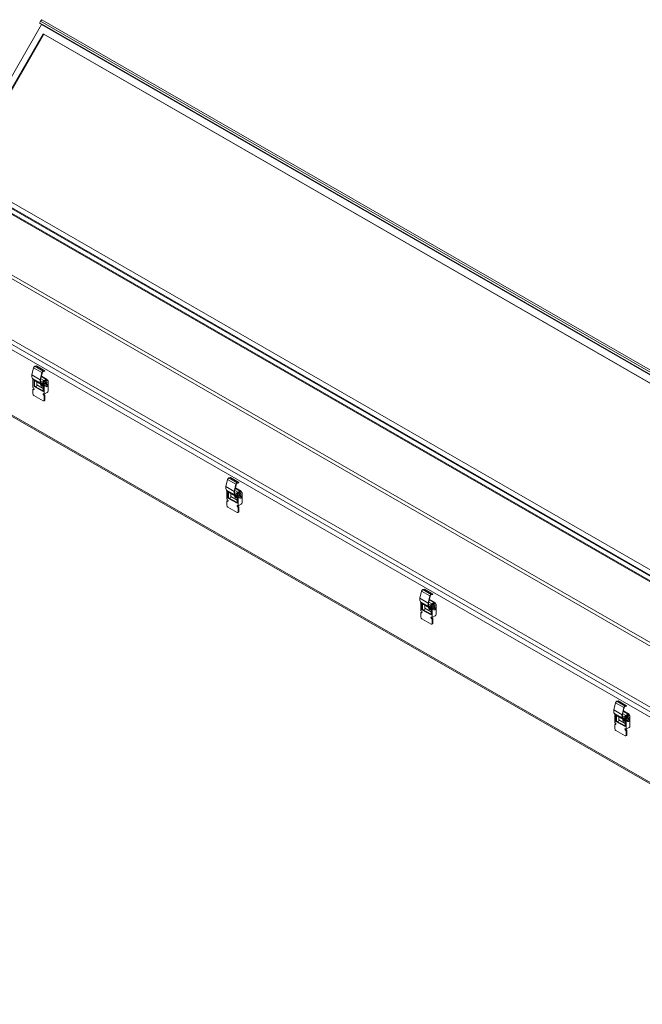
# Model space of a CAD drawing. Units: inches. Extents: x 4 to 114, y 4 to 72.
# Drawn here: x 71 to 83, y 48 to 67 of the extents above; entities that cross this region are included whole.
import ezdxf

# ---------------------------------------------------------------- set-up
doc = ezdxf.new("R2010")
doc.units = ezdxf.units.IN
doc.header["$LTSCALE"] = 7
doc.header["$MEASUREMENT"] = 0
doc.layers.add('Visible (ANSI)', color=7, linetype='Continuous', lineweight=5)
doc.layers.add('Visible Narrow (ANSI)', color=7, linetype='Continuous', lineweight=5)

msp = doc.modelspace()

# ---------------------------------------------------------------- linework, layer by layer
at = {"layer": 'Visible (ANSI)'}
for p, q in [((71.4082, 66.519), (71.4332, 66.5469)), ((71.4332, 66.5469), (93.9926, 53.5557)), ((69.8089, 63.6518), (71.4276, 66.4554)), ((71.4025, 66.4784), (71.4439, 66.4544)), ((71.4276, 66.4554), (93.987, 53.4643)), ((69.9478, 63.6726), (71.4555, 66.284)), ((71.4723, 66.2743), (69.9647, 63.6629)), ((71.4555, 66.284), (93.8245, 53.4025)), ((71.4555, 66.284), (71.4723, 66.2743)), ((93.8245, 53.4025), (71.4723, 66.2743)), ((92.2648, 50.6129), (69.4198, 63.7684)), ((92.2648, 50.5966), (69.4198, 63.7521)), ((69.5369, 63.8084), (92.2416, 50.7336)), ((92.2763, 50.8145), (69.9478, 63.6726)), ((67.3971, 62.5762), (90.0392, 49.5375)), ((89.9208, 48.1776), (67.2781, 61.2167)), ((71.3041, 60.0802), (71.3325, 60.0863)), ((71.4872, 59.9972), (71.3325, 60.0863)), ((71.2487, 59.9187), (71.2797, 60.0514)), ((71.4344, 59.9623), (71.4033, 59.8296)), ((71.4106, 59.8312), (71.4381, 59.9487)), ((71.5108, 59.837), (71.4237, 59.8871)), ((71.5336, 59.837), (71.4264, 59.8987)), ((71.4385, 59.9501), (71.4436, 59.9692)), ((71.4565, 59.9814), (71.4849, 59.9875)), ((71.4872, 59.9972), (71.4588, 59.9912)), ((71.4849, 59.9875), (71.4872, 59.9972)), ((71.2598, 59.8543), (71.3186, 59.8008)), ((71.265, 59.8349), (71.271, 59.8383)), ((71.265, 59.8349), (71.2869, 59.8223)), ((71.265, 59.6835), (71.265, 59.8349)), ((71.2837, 59.8325), (71.2824, 59.8317)), ((71.2918, 59.8251), (71.2869, 59.8223)), ((71.2869, 59.8223), (71.2869, 59.7053)), ((71.2983, 59.7119), (71.2869, 59.7053)), ((71.2869, 59.7053), (71.4573, 59.6072)), ((71.2983, 59.8193), (71.2983, 59.7119)), ((71.2983, 59.7119), (71.4573, 59.6203)), ((71.3297, 59.7077), (71.3177, 59.7007)), ((71.4573, 59.7206), (71.3206, 59.7994)), ((71.34, 59.7882), (71.34, 59.734)), ((71.34, 59.734), (71.4573, 59.6665)), ((71.4079, 59.8101), (71.4518, 59.7848)), ((71.4144, 59.7652), (71.4588, 59.7249)), ((71.4146, 59.8485), (71.4727, 59.815)), ((71.4684, 59.7305), (71.4205, 59.7741)), ((71.4518, 59.7622), (71.4518, 59.7892)), ((71.4693, 59.7344), (71.4551, 59.7426)), ((71.4759, 59.7306), (71.4552, 59.7425)), ((71.4688, 59.7307), (71.4573, 59.7241)), ((71.4792, 59.7115), (71.4573, 59.7241)), ((71.4573, 59.6072), (71.4573, 59.7241)), ((71.4619, 59.7449), (71.4587, 59.7468)), ((71.4627, 59.7443), (71.4741, 59.7377)), ((71.4632, 59.7826), (71.4632, 59.7556)), ((71.5108, 59.837), (71.4637, 59.8098)), ((71.464, 59.7345), (71.4781, 59.7264)), ((71.4678, 59.753), (71.4678, 59.78)), ((71.4688, 59.7307), (71.4777, 59.7256)), ((71.4693, 59.7344), (71.4759, 59.7306)), ((71.4702, 59.7402), (71.4734, 59.7383)), ((71.4741, 59.7377), (71.4743, 59.7378)), ((71.4779, 59.7357), (71.4747, 59.7375)), ((71.5336, 59.837), (71.4751, 59.8033)), ((71.4792, 59.7734), (71.4792, 59.7464)), ((71.4851, 59.715), (71.4792, 59.7115)), ((71.4792, 59.7115), (71.4792, 59.5602)), ((71.5144, 59.8206), (71.4797, 59.8006)), ((71.4862, 59.731), (71.4893, 59.7291)), ((71.5258, 59.8141), (71.4911, 59.794)), ((71.5003, 59.7518), (71.5043, 59.7495)), ((71.5105, 59.7026), (71.5145, 59.7003)), ((71.523, 59.7912), (71.527, 59.7889)), ((71.5312, 59.8223), (71.5426, 59.8157)), ((71.5332, 59.742), (71.5372, 59.7397)), ((71.5336, 59.837), (71.5336, 59.8209)), ((71.5496, 59.8002), (71.5496, 59.6206)), ((71.2764, 59.677), (71.265, 59.6835)), ((71.265, 59.57), (71.265, 59.6491)), ((71.2782, 59.6596), (71.2668, 59.653)), ((71.271, 59.6526), (71.2764, 59.6494)), ((71.2824, 59.6592), (71.2879, 59.656)), ((71.4584, 59.4346), (71.2858, 59.534)), ((71.4792, 59.5602), (71.4678, 59.5668)), ((71.4678, 59.5393), (71.4732, 59.5361)), ((71.5325, 59.5909), (71.4792, 59.5602)), ((71.4792, 59.5458), (71.4847, 59.5427)), ((71.4792, 59.5258), (71.4792, 59.4467)), ((71.4906, 59.5324), (71.4906, 59.4533)), ((71.4845, 59.4398), (71.4731, 59.4332)), ((74.8658, 57.8357), (74.8968, 57.9684)), ((74.9213, 57.9973), (74.9497, 58.0034)), ((75.1043, 57.9143), (74.9497, 58.0034)), ((75.0515, 57.8793), (75.0205, 57.7467)), ((75.0277, 57.7482), (75.0552, 57.8657)), ((75.0556, 57.8671), (75.0607, 57.8863)), ((75.0737, 57.8985), (75.1021, 57.9046)), ((75.1043, 57.9143), (75.0759, 57.9082)), ((75.1021, 57.9046), (75.1043, 57.9143)), ((74.8769, 57.7713), (74.9357, 57.7179)), ((74.8821, 57.7519), (74.8881, 57.7553)), ((74.8821, 57.7519), (74.904, 57.7393)), ((74.8821, 57.6006), (74.8821, 57.7519)), ((74.9009, 57.7495), (74.8995, 57.7487)), ((74.909, 57.7422), (74.904, 57.7393)), ((74.904, 57.7393), (74.904, 57.6224)), ((74.9154, 57.7363), (74.9154, 57.629)), ((75.0745, 57.6377), (74.9377, 57.7164)), ((74.9572, 57.7052), (74.9572, 57.651)), ((75.025, 57.7271), (75.0689, 57.7019)), ((75.0316, 57.6822), (75.0759, 57.642)), ((75.0318, 57.7655), (75.0898, 57.7321)), ((75.0856, 57.6475), (75.0376, 57.6911)), ((75.1279, 57.754), (75.0408, 57.8042)), ((75.1508, 57.754), (75.0435, 57.8158)), ((75.0689, 57.6792), (75.0689, 57.7063)), ((75.0803, 57.6997), (75.0803, 57.6727)), ((75.1279, 57.754), (75.0808, 57.7269)), ((75.0849, 57.67), (75.0849, 57.697)), ((75.1508, 57.754), (75.0922, 57.7203)), ((75.0963, 57.6905), (75.0963, 57.6634)), ((75.1315, 57.7377), (75.0968, 57.7177)), ((75.143, 57.7311), (75.1082, 57.7111)), ((75.1401, 57.7082), (75.1441, 57.7059)), ((75.1483, 57.7393), (75.1598, 57.7327)), ((75.1508, 57.754), (75.1508, 57.7379)), ((75.1668, 57.7173), (75.1668, 57.5376)), ((74.8936, 57.594), (74.8821, 57.6006)), ((74.8821, 57.4871), (74.8821, 57.5662)), ((74.8953, 57.5766), (74.8839, 57.57)), ((74.8881, 57.5696), (74.8936, 57.5665)), ((74.8995, 57.5762), (74.905, 57.5731)), ((74.9154, 57.629), (74.904, 57.6224)), ((74.904, 57.6224), (75.0745, 57.5242)), ((74.9154, 57.629), (75.0745, 57.5374)), ((74.9469, 57.6247), (74.9349, 57.6178)), ((74.9572, 57.651), (75.0745, 57.5835)), ((75.0864, 57.6515), (75.0723, 57.6596)), ((75.093, 57.6476), (75.0723, 57.6595)), ((75.0859, 57.6477), (75.0745, 57.6411)), ((75.0963, 57.6286), (75.0745, 57.6411)), ((75.0745, 57.5242), (75.0745, 57.6411)), ((75.0791, 57.6619), (75.0759, 57.6638)), ((75.0798, 57.6613), (75.0912, 57.6547)), ((75.0811, 57.6515), (75.0953, 57.6434)), ((75.0859, 57.6477), (75.0948, 57.6426)), ((75.0864, 57.6515), (75.093, 57.6476)), ((75.0873, 57.6572), (75.0905, 57.6554)), ((75.0912, 57.6547), (75.0914, 57.6548)), ((75.095, 57.6527), (75.0919, 57.6546)), ((75.1023, 57.632), (75.0963, 57.6286)), ((75.0963, 57.6286), (75.0963, 57.4772)), ((75.1496, 57.5079), (75.0963, 57.4772)), ((75.1033, 57.648), (75.1065, 57.6462)), ((75.1174, 57.6688), (75.1214, 57.6665)), ((75.1276, 57.6197), (75.1316, 57.6174)), ((75.1503, 57.6591), (75.1543, 57.6567)), ((75.0755, 57.3517), (74.903, 57.451)), ((75.0963, 57.4772), (75.0849, 57.4838)), ((75.0849, 57.4563), (75.0904, 57.4532)), ((75.1016, 57.3568), (75.0902, 57.3502)), ((75.0963, 57.4629), (75.1018, 57.4597)), ((75.0963, 57.4428), (75.0963, 57.3637)), ((75.1077, 57.4494), (75.1077, 57.3703)), ((78.4829, 55.7528), (78.5139, 55.8854)), ((78.5384, 55.9143), (78.5668, 55.9204)), ((78.7215, 55.8313), (78.5668, 55.9204)), ((78.494, 55.6883), (78.5528, 55.6349)), ((78.4993, 55.6689), (78.5052, 55.6724)), ((78.4993, 55.6689), (78.5211, 55.6564)), ((78.4993, 55.5176), (78.4993, 55.6689)), ((78.518, 55.6666), (78.5166, 55.6658)), ((78.5261, 55.6592), (78.5211, 55.6564)), ((78.6686, 55.7964), (78.6376, 55.6637)), ((78.6448, 55.6653), (78.6723, 55.7827)), ((78.6489, 55.6825), (78.7069, 55.6491)), ((78.745, 55.671), (78.6579, 55.7212)), ((78.7679, 55.671), (78.6606, 55.7328)), ((78.6727, 55.7841), (78.6778, 55.8033)), ((78.6908, 55.8155), (78.7192, 55.8216)), ((78.7215, 55.8313), (78.6931, 55.8252)), ((78.745, 55.671), (78.6979, 55.6439)), ((78.7679, 55.671), (78.7093, 55.6373)), ((78.7192, 55.8216), (78.7215, 55.8313)), ((78.7679, 55.671), (78.7679, 55.655)), ((78.5107, 55.511), (78.4993, 55.5176)), ((78.4993, 55.4041), (78.4993, 55.4832)), ((78.5124, 55.4937), (78.501, 55.4871)), ((78.5052, 55.4867), (78.5107, 55.4835)), ((78.5166, 55.4933), (78.5221, 55.4901)), ((78.5211, 55.6564), (78.5211, 55.5394)), ((78.5325, 55.546), (78.5211, 55.5394)), ((78.5211, 55.5394), (78.6916, 55.4413)), ((78.5325, 55.6534), (78.5325, 55.546)), ((78.5325, 55.546), (78.6916, 55.4544)), ((78.564, 55.5417), (78.552, 55.5348)), ((78.6916, 55.5547), (78.5548, 55.6335)), ((78.5743, 55.6223), (78.5743, 55.5681)), ((78.5743, 55.5681), (78.6916, 55.5005)), ((78.6421, 55.6442), (78.686, 55.6189)), ((78.6487, 55.5993), (78.693, 55.559)), ((78.7027, 55.5646), (78.6547, 55.6081)), ((78.686, 55.5963), (78.686, 55.6233)), ((78.7035, 55.5685), (78.6894, 55.5766)), ((78.7101, 55.5647), (78.6895, 55.5766)), ((78.703, 55.5648), (78.6916, 55.5582)), ((78.7134, 55.5456), (78.6916, 55.5582)), ((78.6916, 55.4413), (78.6916, 55.5582)), ((78.6962, 55.579), (78.693, 55.5808)), ((78.6969, 55.5783), (78.7084, 55.5718)), ((78.6974, 55.6167), (78.6974, 55.5897)), ((78.6983, 55.5686), (78.7124, 55.5604)), ((78.702, 55.5871), (78.702, 55.6141)), ((78.703, 55.5648), (78.7119, 55.5596)), ((78.7035, 55.5685), (78.7101, 55.5647)), ((78.7044, 55.5743), (78.7076, 55.5724)), ((78.7084, 55.5718), (78.7086, 55.5719)), ((78.7122, 55.5698), (78.709, 55.5716)), ((78.7134, 55.6075), (78.7134, 55.5805)), ((78.7194, 55.549), (78.7134, 55.5456)), ((78.7134, 55.5456), (78.7134, 55.3943)), ((78.7487, 55.6547), (78.7139, 55.6347)), ((78.7204, 55.565), (78.7236, 55.5632)), ((78.7601, 55.6481), (78.7253, 55.6281)), ((78.7345, 55.5859), (78.7386, 55.5836)), ((78.7447, 55.5367), (78.7488, 55.5344)), ((78.7572, 55.6252), (78.7612, 55.6229)), ((78.7655, 55.6564), (78.7769, 55.6498)), ((78.7674, 55.5761), (78.7714, 55.5738)), ((78.7839, 55.6343), (78.7839, 55.4547)), ((78.6926, 55.2687), (78.5201, 55.3681)), ((78.7134, 55.3943), (78.702, 55.4009)), ((78.702, 55.3733), (78.7075, 55.3702)), ((78.7667, 55.425), (78.7134, 55.3943)), ((78.7134, 55.3799), (78.7189, 55.3768)), ((78.7134, 55.3599), (78.7134, 55.2808)), ((78.7249, 55.3665), (78.7249, 55.2874)), ((78.7187, 55.2738), (78.7073, 55.2673)), ((82.1555, 53.8313), (82.1839, 53.8374)), ((82.3386, 53.7484), (82.1839, 53.8374)), ((82.1, 53.6698), (82.1311, 53.8025)), ((82.2857, 53.7134), (82.2547, 53.5807)), ((82.262, 53.5823), (82.2895, 53.6998)), ((82.385, 53.5881), (82.2778, 53.6498)), ((82.2898, 53.7012), (82.2949, 53.7203)), ((82.3079, 53.7326), (82.3363, 53.7386)), ((82.3386, 53.7484), (82.3102, 53.7423)), ((82.3363, 53.7386), (82.3386, 53.7484)), ((82.1111, 53.6054), (82.17, 53.552)), ((82.1164, 53.586), (82.1223, 53.5894)), ((82.1164, 53.586), (82.1382, 53.5734)), ((82.1164, 53.4346), (82.1164, 53.586)), ((82.1351, 53.5836), (82.1338, 53.5828)), ((82.1432, 53.5763), (82.1382, 53.5734)), ((82.1382, 53.5734), (82.1382, 53.4565)), ((82.1497, 53.463), (82.1382, 53.4565)), ((82.1382, 53.4565), (82.3087, 53.3583)), ((82.1497, 53.5704), (82.1497, 53.463)), ((82.1497, 53.463), (82.3087, 53.3714)), ((82.1811, 53.4588), (82.1691, 53.4518)), ((82.3087, 53.4717), (82.1719, 53.5505)), ((82.1914, 53.5393), (82.1914, 53.4851)), ((82.1914, 53.4851), (82.3087, 53.4176)), ((82.2593, 53.5612), (82.3031, 53.5359)), ((82.2658, 53.5163), (82.3101, 53.476)), ((82.266, 53.5996), (82.3241, 53.5661)), ((82.3198, 53.4816), (82.2718, 53.5252)), ((82.3622, 53.5881), (82.2751, 53.6382)), ((82.3031, 53.5133), (82.3031, 53.5403)), ((82.3207, 53.4855), (82.3065, 53.4937)), ((82.3272, 53.4817), (82.3066, 53.4936)), ((82.3201, 53.4818), (82.3087, 53.4752)), ((82.3306, 53.4626), (82.3087, 53.4752)), ((82.3087, 53.3583), (82.3087, 53.4752)), ((82.3133, 53.496), (82.3101, 53.4979)), ((82.3141, 53.4954), (82.3255, 53.4888)), ((82.3146, 53.5338), (82.3146, 53.5067)), ((82.3622, 53.5881), (82.315, 53.5609)), ((82.3154, 53.4856), (82.3295, 53.4775)), ((82.3191, 53.5041), (82.3191, 53.5311)), ((82.3201, 53.4818), (82.329, 53.4767)), ((82.3207, 53.4855), (82.3272, 53.4817)), ((82.3215, 53.4913), (82.3247, 53.4894)), ((82.3255, 53.4888), (82.3257, 53.4889)), ((82.3293, 53.4868), (82.3261, 53.4887)), ((82.385, 53.5881), (82.3265, 53.5544)), ((82.3306, 53.5245), (82.3306, 53.4975)), ((82.3365, 53.4661), (82.3306, 53.4626)), ((82.3306, 53.4626), (82.3306, 53.3113)), ((82.3658, 53.5717), (82.331, 53.5517)), ((82.3375, 53.4821), (82.3407, 53.4802)), ((82.3772, 53.5652), (82.3425, 53.5452)), ((82.3517, 53.5029), (82.3557, 53.5006)), ((82.3743, 53.5423), (82.3783, 53.54)), ((82.3826, 53.5734), (82.394, 53.5668)), ((82.3845, 53.4931), (82.3886, 53.4908)), ((82.385, 53.5881), (82.385, 53.572)), ((82.401, 53.5514), (82.401, 53.3717)), ((82.1278, 53.4281), (82.1164, 53.4346)), ((82.1164, 53.3212), (82.1164, 53.4003)), ((82.1296, 53.4107), (82.1181, 53.4041)), ((82.1223, 53.4037), (82.1278, 53.4006)), ((82.1338, 53.4103), (82.1392, 53.4071)), ((82.3097, 53.1857), (82.1372, 53.2851)), ((82.3306, 53.3113), (82.3191, 53.3179)), ((82.3191, 53.2904), (82.3246, 53.2872)), ((82.3839, 53.342), (82.3306, 53.3113)), ((82.3306, 53.297), (82.336, 53.2938)), ((82.3306, 53.2769), (82.3306, 53.1978)), ((82.342, 53.2835), (82.342, 53.2044)), ((82.3619, 53.4538), (82.3659, 53.4514)), ((82.3359, 53.1909), (82.3244, 53.1843))]:
    msp.add_line(p, q, dxfattribs=at)
for centre, major_axis, start_param, end_param in [((71.4167, 66.5029), (-0.0141, -0.0246), 4.3613894, 6.2812516), ((71.4397, 66.4471), (0.0042, 0.00729), 4.8546694, 6.2812516), ((71.2983, 60.0553), (0.0138, 0.0239), 0.4804853, 2.0512816), ((71.3127, 59.9324), (-0.0474, -0.0822), 5.1928743, 6.1576747), ((71.453, 59.9663), (-0.0138, -0.0239), 3.6220779, 5.1928743), ((71.4494, 59.9511), (0.0084, 0.0146), 1.9601433, 2.0512816), ((71.453, 59.9663), (0.0084, 0.0146), 0.4804853, 1.6992559), ((71.271, 59.8452), (0.0042, 0.00729), 3.9250571, 4.4908243), ((71.2824, 59.8386), (-0.0042, -0.00729), 0.7834645, 0.9950757), ((71.3374, 59.8286), (-0.0168, -0.0292), 6.1576747, 6.2831853), ((71.3297, 59.7275), (-0.0121, -0.021), 0.7834645, 2.0328863), ((71.4674, 59.8434), (-0.0474, -0.0822), 5.1928743, 6.1576747), ((71.4674, 59.8434), (-0.042, -0.0729), 5.1928743, 6.1576747), ((71.4311, 59.7366), (0.0168, -0.0292), 3.9597808, 7.0396609), ((71.4425, 59.7432), (0.0168, -0.0292), 4.4629455, 5.93759), ((71.4637, 59.7961), (0.0084, 0.0146), 0.7834645, 2.3542608), ((71.4756, 59.7759), (-0.0168, -0.0292), 5.4958534, 6.2812516), ((71.4577, 59.7376), (0.0042, 0.00729), 6.0770875, 6.2812516), ((71.4751, 59.7895), (-0.0084, -0.0146), 3.9250571, 5.4958534), ((71.487, 59.7693), (-0.0168, -0.0292), 5.4958534, 6.2812516), ((71.4797, 59.7869), (0.0084, 0.0146), 0.7834645, 2.3542608), ((71.4916, 59.7667), (-0.0168, -0.0292), 5.4958534, 6.2812516), ((71.492, 59.7395), (-0.0168, -0.0292), 5.0298653, 5.1995479), ((71.4692, 59.731), (0.0042, 0.00729), 6.0770875, 6.2812516), ((71.4737, 59.7284), (0.0042, 0.00729), 3.9250571, 6.2812516), ((71.492, 59.7395), (0.0114, 0.0198), 2.038771, 2.3311783), ((71.4911, 59.7803), (-0.0084, -0.0146), 3.9250571, 5.4958534), ((71.503, 59.7601), (-0.0168, -0.0292), 5.4958534, 6.2812516), ((71.4851, 59.7218), (0.0042, 0.00729), 3.9250571, 6.2812516), ((71.5116, 59.7715), (0.0113, 0.0197), 0, 3.1415927), ((71.5218, 59.7223), (0.0113, 0.0197), 0, 3.1415927), ((71.5144, 59.7931), (0.0168, 0.0292), 0, 0.7834645), ((71.5258, 59.7865), (0.0168, 0.0292), 5.4958534, 7.0666498), ((71.271, 59.6457), (-0.0042, 0.00729), 5.4997209, 7.0705172), ((71.2858, 59.5581), (-0.0147, 0.0255), 0.7873319, 2.3581282), ((71.2764, 59.6632), (0.0084, -0.0146), 5.4997209, 8.6413135), ((71.2824, 59.6523), (-0.0042, 0.00729), 5.4997209, 6.2831853), ((71.2879, 59.6698), (0.0084, -0.0146), 5.4997209, 5.5388084), ((71.4678, 59.553), (-0.0084, 0.0146), 5.4997209, 8.6413135), ((71.4792, 59.5596), (0.0084, -0.0146), 3.8859696, 5.4997209), ((71.4732, 59.5292), (0.0042, -0.00729), 0.7873319, 2.3581282), ((71.4847, 59.5358), (0.0042, -0.00729), 0.7873319, 2.3581282), ((71.5325, 59.6107), (-0.0121, -0.021), 0.7834645, 2.3542608), ((71.4584, 59.4587), (0.0147, -0.0255), 5.4997209, 7.0705172), ((71.4698, 59.4653), (0.0147, -0.0255), 0, 0.7873319), ((74.9154, 57.9724), (0.0138, 0.0239), 0.4804853, 2.0512816), ((75.0701, 57.8833), (-0.0138, -0.0239), 3.6220779, 5.1928743), ((75.0666, 57.8681), (0.0084, 0.0146), 1.9601433, 2.0512816), ((75.0701, 57.8833), (0.0084, 0.0146), 0.4804853, 1.6992559), ((74.9298, 57.8495), (-0.0474, -0.0822), 5.1928743, 6.1576747), ((74.8881, 57.7622), (0.0042, 0.00729), 3.9250571, 4.4908243), ((74.8995, 57.7556), (-0.0042, -0.00729), 0.7834645, 0.9950757), ((74.9545, 57.7456), (-0.0168, -0.0292), 6.1576747, 6.2831853), ((75.0845, 57.7604), (-0.0474, -0.0822), 5.1928743, 6.1576747), ((75.0845, 57.7604), (-0.042, -0.0729), 5.1928743, 6.1576747), ((75.0808, 57.7131), (0.0084, 0.0146), 0.7834645, 2.3542608), ((75.0922, 57.7065), (-0.0084, -0.0146), 3.9250571, 5.4958534), ((75.0968, 57.7039), (0.0084, 0.0146), 0.7834645, 2.3542608), ((75.1082, 57.6973), (-0.0084, -0.0146), 3.9250571, 5.4958534), ((75.1287, 57.6885), (0.0113, 0.0197), 0, 3.1415927), ((75.1315, 57.7102), (0.0168, 0.0292), 0, 0.7834645), ((75.143, 57.7036), (0.0168, 0.0292), 5.4958534, 7.0666498), ((74.8881, 57.5628), (-0.0042, 0.00729), 5.4997209, 7.0705172), ((74.8936, 57.5802), (0.0084, -0.0146), 5.4997209, 8.6413135), ((74.8995, 57.5693), (-0.0042, 0.00729), 5.4997209, 6.2831853), ((74.905, 57.5868), (0.0084, -0.0146), 5.4997209, 5.5388084), ((74.9469, 57.6445), (-0.0121, -0.021), 0.7834645, 2.0328863), ((75.0482, 57.6536), (0.0168, -0.0292), 3.9597808, 7.0396609), ((75.0597, 57.6602), (0.0168, -0.0292), 4.4629455, 5.93759), ((75.0927, 57.6929), (-0.0168, -0.0292), 5.4958534, 6.2812516), ((75.0749, 57.6547), (0.0042, 0.00729), 6.0770875, 6.2812516), ((75.1041, 57.6864), (-0.0168, -0.0292), 5.4958534, 6.2812516), ((75.1087, 57.6837), (-0.0168, -0.0292), 5.4958534, 6.2812516), ((75.1092, 57.6565), (-0.0168, -0.0292), 5.0298653, 5.1995479), ((75.0863, 57.6481), (0.0042, 0.00729), 6.0770875, 6.2812516), ((75.0908, 57.6454), (0.0042, 0.00729), 3.9250571, 6.2812516), ((75.1092, 57.6565), (0.0114, 0.0198), 2.038771, 2.3311783), ((75.1201, 57.6772), (-0.0168, -0.0292), 5.4958534, 6.2812516), ((75.1023, 57.6389), (0.0042, 0.00729), 3.9250571, 6.2812516), ((75.139, 57.6394), (0.0113, 0.0197), 0, 3.1415927), ((75.1496, 57.5277), (-0.0121, -0.021), 0.7834645, 2.3542608), ((74.903, 57.4751), (-0.0147, 0.0255), 0.7873319, 2.3581282), ((75.0849, 57.4701), (-0.0084, 0.0146), 5.4997209, 8.6413135), ((75.0755, 57.3757), (0.0147, -0.0255), 5.4997209, 7.0705172), ((75.0963, 57.4766), (0.0084, -0.0146), 3.8859696, 5.4997209), ((75.0904, 57.4463), (0.0042, -0.00729), 0.7873319, 2.3581282), ((75.0869, 57.3823), (0.0147, -0.0255), 0, 0.7873319), ((75.1018, 57.4529), (0.0042, -0.00729), 0.7873319, 2.3581282), ((78.5326, 55.8894), (0.0138, 0.0239), 0.4804853, 2.0512816), ((78.547, 55.7665), (-0.0474, -0.0822), 5.1928743, 6.1576747), ((78.5052, 55.6792), (0.0042, 0.00729), 3.9250571, 4.4908243), ((78.5166, 55.6727), (-0.0042, -0.00729), 0.7834645, 0.9950757), ((78.7016, 55.6774), (-0.0474, -0.0822), 5.1928743, 6.1576747), ((78.7016, 55.6774), (-0.042, -0.0729), 5.1928743, 6.1576747), ((78.6872, 55.8003), (-0.0138, -0.0239), 3.6220779, 5.1928743), ((78.6837, 55.7852), (0.0084, 0.0146), 1.9601433, 2.0512816), ((78.6872, 55.8003), (0.0084, 0.0146), 0.4804853, 1.6992559), ((78.7487, 55.6272), (0.0168, 0.0292), 0, 0.7834645), ((78.5052, 55.4798), (-0.0042, 0.00729), 5.4997209, 7.0705172), ((78.5107, 55.4973), (0.0084, -0.0146), 5.4997209, 8.6413135), ((78.5166, 55.4864), (-0.0042, 0.00729), 5.4997209, 6.2831853), ((78.5221, 55.5039), (0.0084, -0.0146), 5.4997209, 5.5388084), ((78.5716, 55.6626), (-0.0168, -0.0292), 6.1576747, 6.2831853), ((78.564, 55.5615), (-0.0121, -0.021), 0.7834645, 2.0328863), ((78.6654, 55.5707), (0.0168, -0.0292), 3.9597808, 7.0396609), ((78.6768, 55.5772), (0.0168, -0.0292), 4.4629455, 5.93759), ((78.6979, 55.6301), (0.0084, 0.0146), 0.7834645, 2.3542608), ((78.7098, 55.61), (-0.0168, -0.0292), 5.4958534, 6.2812516), ((78.692, 55.5717), (0.0042, 0.00729), 6.0770875, 6.2812516), ((78.7093, 55.6236), (-0.0084, -0.0146), 3.9250571, 5.4958534), ((78.7212, 55.6034), (-0.0168, -0.0292), 5.4958534, 6.2812516), ((78.7139, 55.6209), (0.0084, 0.0146), 0.7834645, 2.3542608), ((78.7258, 55.6008), (-0.0168, -0.0292), 5.4958534, 6.2812516), ((78.7263, 55.5736), (-0.0168, -0.0292), 5.0298653, 5.1995479), ((78.7034, 55.5651), (0.0042, 0.00729), 6.0770875, 6.2812516), ((78.708, 55.5625), (0.0042, 0.00729), 3.9250571, 6.2812516), ((78.7263, 55.5736), (0.0114, 0.0198), 2.038771, 2.3311783), ((78.7253, 55.6144), (-0.0084, -0.0146), 3.9250571, 5.4958534), ((78.7372, 55.5942), (-0.0168, -0.0292), 5.4958534, 6.2812516), ((78.7194, 55.5559), (0.0042, 0.00729), 3.9250571, 6.2812516), ((78.7459, 55.6056), (0.0113, 0.0197), 0, 3.1415927), ((78.7561, 55.5564), (0.0113, 0.0197), 0, 3.1415927), ((78.7601, 55.6206), (0.0168, 0.0292), 5.4958534, 7.0666498), ((78.5201, 55.3921), (-0.0147, 0.0255), 0.7873319, 2.3581282), ((78.702, 55.3871), (-0.0084, 0.0146), 5.4997209, 8.6413135), ((78.7134, 55.3937), (0.0084, -0.0146), 3.8859696, 5.4997209), ((78.7075, 55.3633), (0.0042, -0.00729), 0.7873319, 2.3581282), ((78.7189, 55.3699), (0.0042, -0.00729), 0.7873319, 2.3581282), ((78.7667, 55.4448), (-0.0121, -0.021), 0.7834645, 2.3542608), ((78.6926, 55.2928), (0.0147, -0.0255), 5.4997209, 7.0705172), ((78.704, 55.2994), (0.0147, -0.0255), 0, 0.7873319), ((82.1497, 53.8065), (0.0138, 0.0239), 0.4804853, 2.0512816), ((82.1641, 53.6835), (-0.0474, -0.0822), 5.1928743, 6.1576747), ((82.3044, 53.7174), (-0.0138, -0.0239), 3.6220779, 5.1928743), ((82.3008, 53.7022), (0.0084, 0.0146), 1.9601433, 2.0512816), ((82.3044, 53.7174), (0.0084, 0.0146), 0.4804853, 1.6992559), ((82.1223, 53.5963), (0.0042, 0.00729), 3.9250571, 4.4908243), ((82.1338, 53.5897), (-0.0042, -0.00729), 0.7834645, 0.9950757), ((82.1887, 53.5797), (-0.0168, -0.0292), 6.1576747, 6.2831853), ((82.1811, 53.4786), (-0.0121, -0.021), 0.7834645, 2.0328863), ((82.3188, 53.5945), (-0.0474, -0.0822), 5.1928743, 6.1576747), ((82.3188, 53.5945), (-0.042, -0.0729), 5.1928743, 6.1576747), ((82.2825, 53.4877), (0.0168, -0.0292), 3.9597808, 7.0396609), ((82.2939, 53.4943), (0.0168, -0.0292), 4.4629455, 5.93759), ((82.315, 53.5472), (0.0084, 0.0146), 0.7834645, 2.3542608), ((82.3269, 53.527), (-0.0168, -0.0292), 5.4958534, 6.2812516), ((82.3091, 53.4887), (0.0042, 0.00729), 6.0770875, 6.2812516), ((82.3265, 53.5406), (-0.0084, -0.0146), 3.9250571, 5.4958534), ((82.3384, 53.5204), (-0.0168, -0.0292), 5.4958534, 6.2812516), ((82.331, 53.538), (0.0084, 0.0146), 0.7834645, 2.3542608), ((82.3429, 53.5178), (-0.0168, -0.0292), 5.4958534, 6.2812516), ((82.3434, 53.4906), (-0.0168, -0.0292), 5.0298653, 5.1995479), ((82.3205, 53.4822), (0.0042, 0.00729), 6.0770875, 6.2812516), ((82.3251, 53.4795), (0.0042, 0.00729), 3.9250571, 6.2812516), ((82.3434, 53.4906), (0.0114, 0.0198), 2.038771, 2.3311783), ((82.3425, 53.5314), (-0.0084, -0.0146), 3.9250571, 5.4958534), ((82.3544, 53.5112), (-0.0168, -0.0292), 5.4958534, 6.2812516), ((82.3365, 53.4729), (0.0042, 0.00729), 3.9250571, 6.2812516), ((82.363, 53.5226), (0.0113, 0.0197), 0, 3.1415927), ((82.3732, 53.4734), (0.0113, 0.0197), 0, 3.1415927), ((82.3658, 53.5442), (0.0168, 0.0292), 0, 0.7834645), ((82.3772, 53.5376), (0.0168, 0.0292), 5.4958534, 7.0666498), ((82.1223, 53.3968), (-0.0042, 0.00729), 5.4997209, 7.0705172), ((82.1372, 53.3092), (-0.0147, 0.0255), 0.7873319, 2.3581282), ((82.1278, 53.4143), (0.0084, -0.0146), 5.4997209, 8.6413135), ((82.1338, 53.4034), (-0.0042, 0.00729), 5.4997209, 6.2831853), ((82.1392, 53.4209), (0.0084, -0.0146), 5.4997209, 5.5388084), ((82.3191, 53.3041), (-0.0084, 0.0146), 5.4997209, 8.6413135), ((82.3306, 53.3107), (0.0084, -0.0146), 3.8859696, 5.4997209), ((82.3246, 53.2804), (0.0042, -0.00729), 0.7873319, 2.3581282), ((82.336, 53.2869), (0.0042, -0.00729), 0.7873319, 2.3581282), ((82.3839, 53.3618), (-0.0121, -0.021), 0.7834645, 2.3542608), ((82.3097, 53.2098), (0.0147, -0.0255), 5.4997209, 7.0705172), ((82.3212, 53.2164), (0.0147, -0.0255), 0, 0.7873319)]:
    msp.add_ellipse(centre, major_axis=major_axis, ratio=0.5780931, start_param=start_param, end_param=end_param, dxfattribs=at)
for centre in [(71.5156, 59.7692), (71.5259, 59.72), (75.1328, 57.6862), (75.143, 57.6371), (78.7499, 55.6032), (78.7601, 55.5541), (82.367, 53.5203), (82.3772, 53.4711)]:
    msp.add_ellipse(centre, major_axis=(-0.0113, -0.0197), ratio=0.5780931, dxfattribs=at)
at = {"layer": 'Visible Narrow (ANSI)'}
for p, q in [((71.4082, 66.519), (93.9677, 53.5279)), ((93.962, 53.4873), (71.4025, 66.4784)), ((71.4439, 66.4544), (94.0033, 53.4633)), ((92.241, 50.7131), (69.5188, 63.798)), ((89.9247, 49.4157), (67.2781, 62.457)), ((67.3219, 62.5329), (89.9682, 49.4918)), ((92.34, 49.3518), (69.495, 62.5073)), ((69.5247, 62.5589), (92.3697, 49.4033)), ((67.2781, 61.2377), (89.9208, 48.1986)), ((71.4588, 59.9912), (71.3041, 60.0802)), ((71.4033, 59.8296), (71.2487, 59.9187)), ((71.4344, 59.9623), (71.2797, 60.0514)), ((71.4144, 59.7652), (71.2598, 59.8543)), ((71.2824, 59.8317), (71.271, 59.8383)), ((71.4573, 59.7209), (71.3186, 59.8008)), ((71.4518, 59.7892), (71.4632, 59.7826)), ((71.4518, 59.7622), (71.4632, 59.7556)), ((71.4702, 59.7402), (71.4587, 59.7468)), ((71.4734, 59.7383), (71.4619, 59.7449)), ((71.4637, 59.8098), (71.4751, 59.8033)), ((71.4678, 59.78), (71.4792, 59.7734)), ((71.4678, 59.753), (71.4792, 59.7464)), ((71.4851, 59.715), (71.4737, 59.7215)), ((71.4862, 59.731), (71.4747, 59.7375)), ((71.4893, 59.7291), (71.4779, 59.7357)), ((71.4797, 59.8006), (71.4911, 59.794)), ((71.5144, 59.8206), (71.5258, 59.8141)), ((71.2824, 59.6592), (71.271, 59.6526)), ((71.2879, 59.656), (71.2764, 59.6494)), ((71.4792, 59.5458), (71.4678, 59.5393)), ((71.4847, 59.5427), (71.4732, 59.5361)), ((71.4906, 59.5324), (71.4792, 59.5258)), ((71.4906, 59.4533), (71.4792, 59.4467)), ((75.0515, 57.8793), (74.8968, 57.9684)), ((75.0759, 57.9082), (74.9213, 57.9973)), ((75.0205, 57.7467), (74.8658, 57.8357)), ((75.0316, 57.6822), (74.8769, 57.7713)), ((74.8995, 57.7487), (74.8881, 57.7553)), ((75.0745, 57.638), (74.9357, 57.7179)), ((75.0689, 57.7063), (75.0803, 57.6997)), ((75.0808, 57.7269), (75.0922, 57.7203)), ((75.0849, 57.697), (75.0963, 57.6905)), ((75.0968, 57.7177), (75.1082, 57.7111)), ((75.1315, 57.7377), (75.143, 57.7311)), ((74.8995, 57.5762), (74.8881, 57.5696)), ((74.905, 57.5731), (74.8936, 57.5665)), ((75.0689, 57.6792), (75.0803, 57.6727)), ((75.0873, 57.6572), (75.0759, 57.6638)), ((75.0905, 57.6554), (75.0791, 57.6619)), ((75.0849, 57.67), (75.0963, 57.6634)), ((75.1023, 57.632), (75.0908, 57.6386)), ((75.1033, 57.648), (75.0919, 57.6546)), ((75.1065, 57.6462), (75.095, 57.6527)), ((75.0963, 57.4629), (75.0849, 57.4563)), ((75.1018, 57.4597), (75.0904, 57.4532)), ((75.1077, 57.4494), (75.0963, 57.4428)), ((75.1077, 57.3703), (75.0963, 57.3637)), ((78.6686, 55.7964), (78.5139, 55.8854)), ((78.6931, 55.8252), (78.5384, 55.9143)), ((78.6376, 55.6637), (78.4829, 55.7528)), ((78.6487, 55.5993), (78.494, 55.6883)), ((78.5166, 55.6658), (78.5052, 55.6724)), ((78.5166, 55.4933), (78.5052, 55.4867)), ((78.5221, 55.4901), (78.5107, 55.4835)), ((78.6916, 55.555), (78.5528, 55.6349)), ((78.686, 55.6233), (78.6974, 55.6167)), ((78.686, 55.5963), (78.6974, 55.5897)), ((78.7044, 55.5743), (78.693, 55.5808)), ((78.7076, 55.5724), (78.6962, 55.579)), ((78.6979, 55.6439), (78.7093, 55.6373)), ((78.702, 55.6141), (78.7134, 55.6075)), ((78.702, 55.5871), (78.7134, 55.5805)), ((78.7194, 55.549), (78.708, 55.5556)), ((78.7204, 55.565), (78.709, 55.5716)), ((78.7236, 55.5632), (78.7122, 55.5698)), ((78.7139, 55.6347), (78.7253, 55.6281)), ((78.7487, 55.6547), (78.7601, 55.6481)), ((78.7134, 55.3799), (78.702, 55.3733)), ((78.7189, 55.3768), (78.7075, 55.3702)), ((78.7249, 55.3665), (78.7134, 55.3599)), ((78.7249, 55.2874), (78.7134, 55.2808)), ((82.3102, 53.7423), (82.1555, 53.8313)), ((82.2547, 53.5807), (82.1, 53.6698)), ((82.2857, 53.7134), (82.1311, 53.8025)), ((82.2658, 53.5163), (82.1111, 53.6054)), ((82.1338, 53.5828), (82.1223, 53.5894)), ((82.3087, 53.472), (82.17, 53.552)), ((82.3031, 53.5403), (82.3146, 53.5338)), ((82.3031, 53.5133), (82.3146, 53.5067)), ((82.3215, 53.4913), (82.3101, 53.4979)), ((82.3247, 53.4894), (82.3133, 53.496)), ((82.315, 53.5609), (82.3265, 53.5544)), ((82.3191, 53.5311), (82.3306, 53.5245)), ((82.3191, 53.5041), (82.3306, 53.4975)), ((82.3365, 53.4661), (82.3251, 53.4726)), ((82.3375, 53.4821), (82.3261, 53.4887)), ((82.3407, 53.4802), (82.3293, 53.4868)), ((82.331, 53.5517), (82.3425, 53.5452)), ((82.3658, 53.5717), (82.3772, 53.5652)), ((82.1338, 53.4103), (82.1223, 53.4037)), ((82.1392, 53.4071), (82.1278, 53.4006)), ((82.3306, 53.297), (82.3191, 53.2904)), ((82.336, 53.2938), (82.3246, 53.2872)), ((82.342, 53.2835), (82.3306, 53.2769)), ((82.342, 53.2044), (82.3306, 53.1978))]:
    msp.add_line(p, q, dxfattribs=at)

doc.saveas('drawing.dxf')
